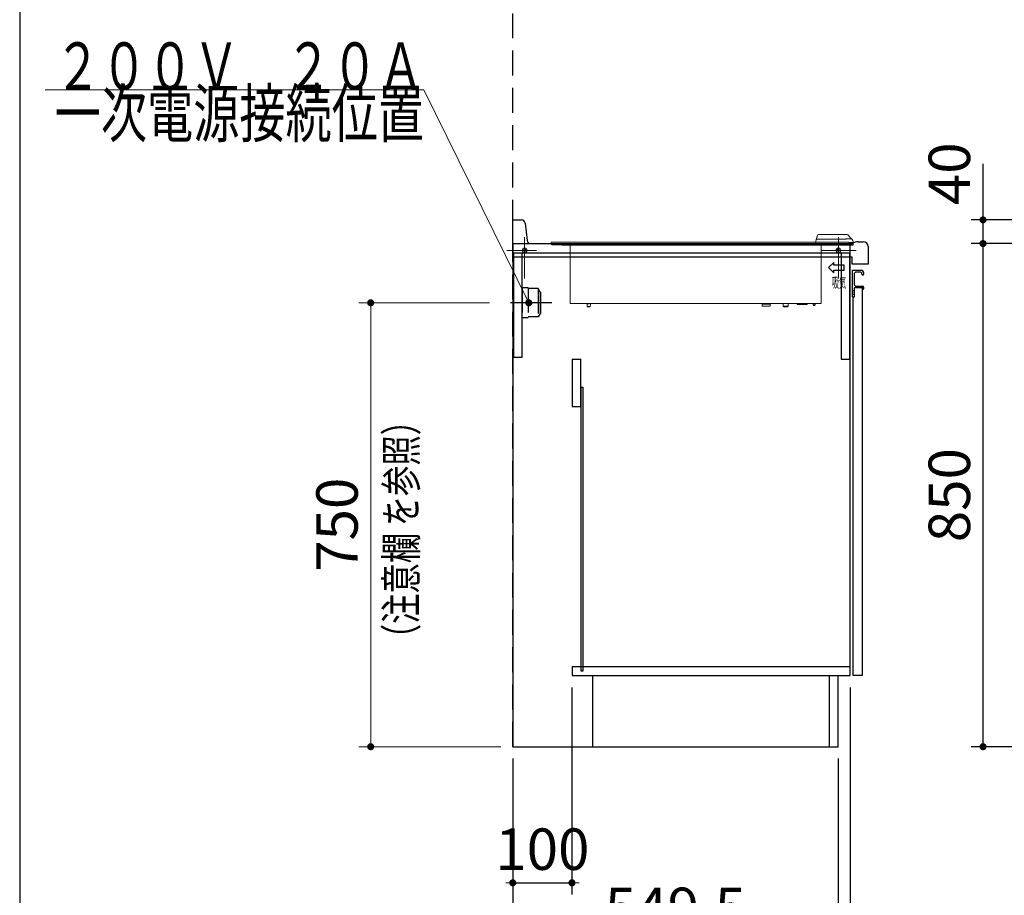
# Model space of a CAD drawing. Units: millimetres. Extents: x 210 to 8110, y 68 to 5608.
# Drawn here: x 210 to 1873, y 809 to 2288 of the extents above; entities that cross this region are included whole.
import ezdxf

# ---------------------------------------------------------------- set-up
doc = ezdxf.new("R2010")
doc.units = ezdxf.units.MM
doc.header["$LTSCALE"] = 5
doc.linetypes.add('DASHDOT', pattern=[50.5, 30, -9, 2.5, -9])
doc.linetypes.add('HIDDEN', pattern=[12.6, 8.4, -4.2])
doc.layers.add('1', color=7, linetype='Continuous', lineweight=9)
for name, color, linetype, lineweight, true_color in [('12', 138, 'Continuous', 9, 0x005050), ('14', 58, 'Continuous', 9, 0x505000), ('2', 136, 'Continuous', 9, 0x008080), ('3', 216, 'Continuous', 9, 0x800080), ('4', 56, 'Continuous', 9, 0x808000), ('6', 16, 'Continuous', 9, 0x800000)]:
    doc.layers.add(name, color=color, linetype=linetype, lineweight=lineweight, true_color=true_color)
doc.styles.get("Standard").update_dxf_attribs({"font": 'txt', "bigfont": 'bigfont'})
doc.styles.add('ＭＳ ゴシック', font='txt')
doc.dimstyles.get("Standard").update_dxf_attribs({"dimtxt": 0.18, "dimasz": 0.18, "dimexe": 0.18, "dimexo": 0.0625, "dimgap": 0.09, "dimtad": 0, "dimtih": 1, "dimtoh": 1, "dimdec": 4, "dimzin": 0, "dimdsep": 46, "dimtxsty": 'Standard', "dimcen": 0.09, "dimadec": 0, "dimazin": 0, "dimtfac": 1, "dimtdec": 4, "dimtofl": 0, "dimtmove": 0, "dimatfit": 3, "dimfxl": 1, "dimtolj": 1, "dimtzin": 0, "dimarcsym": 0})

# ---------------------------------------------------------------- blocks, each defined once
blk = doc.blocks.new('_DOT')
at = {"color": 0}
blk.add_line((-0.5, 0), (-1, 0), dxfattribs=at)
at = {"color": 0, "const_width": 0.5}
blk.add_lwpolyline([(-0.25, 0, 1), (0.25, 0, 1)], format="xyb", close=True, dxfattribs=at)
blk = doc.blocks.new('Dim1')
at = {"layer": '2', "color": 136, "linetype": 'Continuous', "lineweight": 30, "true_color": 0x008080}
for p, q in [((1612.8, 1160), (1612.8, 600)), ((1042.8, 1040), (1042.8, 600)), ((1042.8, 620), (1612.8, 620))]:
    blk.add_line(p, q, dxfattribs=at)
at = {"layer": '2', "color": 136, "linetype": 'Continuous', "lineweight": 30, "true_color": 0x008080, "xscale": 12, "yscale": 12, "zscale": 12}
for p, rotation in [((1042.8, 620), 179.9999999999998), ((1612.8, 620), 359.9999999999997)]:
    blk.add_blockref('_DOT', p, dxfattribs=dict(at, rotation=rotation))
at = {"layer": '2', "color": 136, "linetype": 'Continuous', "lineweight": 9, "true_color": 0x008080, "insert": (1327.8, 620), "char_height": 70, "width": 900, "attachment_point": 8, "style": 'ＭＳ ゴシック'}
blk.add_mtext('570', dxfattribs=at)
blk = doc.blocks.new('Dim2')
at = {"layer": '2', "color": 136, "linetype": 'Continuous', "lineweight": 30, "true_color": 0x008080}
for p, q in [((1142.8, 1160), (1142.8, 810)), ((1042.8, 1040), (1042.8, 810)), ((1042.8, 830), (1142.8, 830))]:
    blk.add_line(p, q, dxfattribs=at)
at = {"layer": '2', "color": 136, "linetype": 'Continuous', "lineweight": 30, "true_color": 0x008080, "xscale": 12, "yscale": 12, "zscale": 12}
for p, rotation in [((1042.8, 830), 359.9999999999996), ((1142.8, 830), 179.9999999999998)]:
    blk.add_blockref('_DOT', p, dxfattribs=dict(at, rotation=rotation))
at = {"layer": '2', "color": 136, "linetype": 'Continuous', "lineweight": 9, "true_color": 0x008080, "insert": (1092.8, 830), "char_height": 70, "width": 850, "attachment_point": 8, "style": 'ＭＳ ゴシック'}
blk.add_mtext('100', dxfattribs=at)
blk = doc.blocks.new('Dim3')
at = {"layer": '14', "color": 58, "linetype": 'Continuous', "lineweight": 9, "true_color": 0x505000}
for p, q in [((1003.3, 1810), (782.8, 1810)), ((802.8, 1060), (802.8, 1810)), ((1022.8, 1060), (782.8, 1060))]:
    blk.add_line(p, q, dxfattribs=at)
at = {"layer": '14', "color": 58, "linetype": 'Continuous', "lineweight": 9, "true_color": 0x505000, "xscale": 12, "yscale": 12, "zscale": 12}
for p, rotation in [((802.8, 1810), 89.99999999999959), ((802.8, 1060), 269.9999999999998)]:
    blk.add_blockref('_DOT', p, dxfattribs=dict(at, rotation=rotation))
at = {"layer": '14', "color": 58, "linetype": 'Continuous', "lineweight": 9, "true_color": 0x505000, "insert": (802.8, 1435), "char_height": 70, "width": 900, "attachment_point": 8, "rotation": 90, "style": 'ＭＳ ゴシック'}
blk.add_mtext('750', dxfattribs=at)
blk = doc.blocks.new('G3')
at = {"layer": '14', "color": 58, "linetype": 'HIDDEN', "lineweight": 30, "true_color": 0x505000}
for p, q in [((1068.8, 1835.5), (1058.8, 1835.5)), ((1058.8, 1835.5), (1058.8, 1784.5)), ((1068.8, 1835.5), (1068.8, 1784.5)), ((1085.8, 1834), (1068.8, 1834)), ((1088.8, 1828), (1085.8, 1834)), ((1085.8, 1834), (1085.8, 1786)), ((1089.8, 1828), (1088.8, 1828)), ((1088.8, 1828), (1088.8, 1792)), ((1089.8, 1828), (1089.8, 1792)), ((1068.8, 1784.5), (1058.8, 1784.5)), ((1085.8, 1786), (1068.8, 1786)), ((1088.8, 1792), (1085.8, 1786)), ((1089.8, 1792), (1088.8, 1792))]:
    blk.add_line(p, q, dxfattribs=at)
at = {"layer": '14', "color": 58, "linetype": 'DASHDOT', "lineweight": 30, "true_color": 0x505000}
blk.add_line((1108.8, 1810), (1038.8, 1810), dxfattribs=at)
blk = doc.blocks.new('Dim5')
at = {"layer": '6', "color": 16, "linetype": 'Continuous', "lineweight": 30, "true_color": 0x800000}
for p, q in [((2127, 1910), (1817, 1910)), ((1837, 1060), (1837, 1910)), ((2129, 1060), (1817, 1060))]:
    blk.add_line(p, q, dxfattribs=at)
at = {"layer": '6', "color": 16, "linetype": 'Continuous', "lineweight": 30, "true_color": 0x800000, "xscale": 12, "yscale": 12, "zscale": 12}
for p, rotation in [((1837, 1910), 89.99999999999959), ((1837, 1060), 269.9999999999998)]:
    blk.add_blockref('_DOT', p, dxfattribs=dict(at, rotation=rotation))
at = {"layer": '6', "color": 16, "linetype": 'Continuous', "lineweight": 9, "true_color": 0x800000, "insert": (1837, 1485), "char_height": 70, "width": 900, "attachment_point": 8, "rotation": 90, "style": 'ＭＳ ゴシック'}
blk.add_mtext('850', dxfattribs=at)
blk = doc.blocks.new('Dim6')
at = {"layer": '6', "color": 16, "linetype": 'Continuous', "lineweight": 30, "true_color": 0x800000}
for p, q in [((1837, 1910), (1837, 2045)), ((2127, 1950), (1817, 1950)), ((2127, 1910), (1817, 1910))]:
    blk.add_line(p, q, dxfattribs=at)
at = {"layer": '6', "color": 16, "linetype": 'Continuous', "lineweight": 30, "true_color": 0x800000, "xscale": 12, "yscale": 12, "zscale": 12}
for p, rotation in [((1837, 1950), 269.9999999999998), ((1837, 1910), 89.99999999999949)]:
    blk.add_blockref('_DOT', p, dxfattribs=dict(at, rotation=rotation))
at = {"layer": '6', "color": 16, "linetype": 'Continuous', "lineweight": 9, "true_color": 0x800000, "insert": (1837, 1975), "char_height": 70, "width": 566.667, "attachment_point": 7, "rotation": 90, "style": 'ＭＳ ゴシック'}
blk.add_mtext('40', dxfattribs=at)
blk = doc.blocks.new('Dim31')
at = {"layer": '2', "color": 136, "linetype": 'Continuous', "lineweight": 30, "true_color": 0x008080}
for p, q in [((1042.8, 1040), (1042.8, 710)), ((1592.3, 1040), (1592.3, 710)), ((1042.8, 730), (1592.3, 730))]:
    blk.add_line(p, q, dxfattribs=at)
at = {"layer": '2', "color": 136, "linetype": 'Continuous', "lineweight": 30, "true_color": 0x008080, "xscale": 12, "yscale": 12, "zscale": 12}
for p, rotation in [((1042.8, 730), 179.9999999999998), ((1592.3, 730), 359.9999999999997)]:
    blk.add_blockref('_DOT', p, dxfattribs=dict(at, rotation=rotation))
at = {"layer": '2', "color": 136, "linetype": 'Continuous', "lineweight": 9, "true_color": 0x008080, "insert": (1317.6, 730), "char_height": 70, "width": 1400, "attachment_point": 8, "style": 'ＭＳ ゴシック'}
blk.add_mtext('549.5', dxfattribs=at)

msp = doc.modelspace()

# ---------------------------------------------------------------- linework, layer by layer
at = {"layer": '1', "color": 7, "linetype": 'Continuous', "lineweight": 30}
msp.add_line((210, 5607.5), (210, 67.5), dxfattribs=at)
at = {"layer": '12', "color": 138, "linetype": 'HIDDEN', "lineweight": 30, "true_color": 0x005050}
msp.add_line((1042.839, 1060), (1042.839, 3360), dxfattribs=at)
at = {"layer": '14', "color": 58, "linetype": 'Continuous', "lineweight": 9, "true_color": 0x505000}
msp.add_lwpolyline([(1069.839, 1810), (892.839, 2170), (252.839, 2170)], dxfattribs=at)
at = {"layer": '2', "color": 136, "linetype": 'Continuous', "lineweight": 30, "true_color": 0x008080}
for p, q in [((1042.839, 1909.5), (1042.839, 1060)), ((1612.839, 1909.5), (1042.839, 1909.5)), ((1612.839, 1180), (1612.839, 1909.5)), ((1043.839, 1894), (1043.839, 1718)), ((1058.839, 1894), (1043.839, 1894)), ((1612.839, 1894), (1043.839, 1894)), ((1058.839, 1718), (1058.839, 1894)), ((1597.339, 1894), (1597.339, 1715)), ((1612.339, 1715), (1612.339, 1894)), ((1043.839, 1718), (1058.839, 1718)), ((1142.839, 1715), (1142.839, 1635)), ((1142.839, 1715), (1157.839, 1715)), ((1157.839, 1635), (1157.839, 1715)), ((1597.339, 1715), (1612.339, 1715)), ((1158.339, 1187.5), (1158.339, 1667.5)), ((1158.339, 1667.5), (1160.839, 1667.5)), ((1160.839, 1667.5), (1160.839, 1187.5)), ((1142.839, 1635), (1157.839, 1635)), ((1612.839, 1195), (1142.839, 1195)), ((1142.839, 1195), (1142.839, 1180)), ((1160.839, 1187.5), (1158.339, 1187.5)), ((1142.839, 1180), (1612.839, 1180)), ((1177.339, 1180), (1177.339, 1060)), ((1577.339, 1180), (1577.339, 1060)), ((1592.339, 1060), (1592.339, 1180)), ((1042.839, 1060), (1592.339, 1060))]:
    msp.add_line(p, q, dxfattribs=at)
at = {"layer": '3', "color": 216, "linetype": 'Continuous', "lineweight": 9, "true_color": 0x800080}
for p, q in [((1171.839, 1912.4), (1171.839, 1912.41)), ((1267.183, 1912.41), (1171.839, 1912.41)), ((1267.336, 1912.41), (1267.336, 1912.4)), ((1267.379, 1912.41), (1267.379, 1912.4)), ((1267.508, 1912.41), (1267.508, 1912.4)), ((1267.508, 1912.41), (1267.767, 1912.41)), ((1267.767, 1912.41), (1267.767, 1912.4)), ((1267.767, 1912.41), (1268.124, 1912.41)), ((1268.124, 1912.41), (1268.124, 1912.4)), ((1268.124, 1912.41), (1268.607, 1912.41)), ((1268.607, 1912.41), (1268.964, 1912.41)), ((1268.607, 1912.41), (1268.607, 1912.4)), ((1268.964, 1912.41), (1268.964, 1912.4)), ((1268.964, 1912.41), (1269.232, 1912.41)), ((1269.232, 1912.41), (1270.838, 1912.41)), ((1269.232, 1912.41), (1269.232, 1912.4)), ((1270.838, 1912.41), (1270.838, 1912.4)), ((1270.838, 1912.41), (1270.85, 1912.41)), ((1270.891, 1912.41), (1270.891, 1912.4)), ((1270.956, 1912.41), (1270.956, 1912.4)), ((1271.775, 1912.41), (1271.775, 1912.4)), ((1271.775, 1912.41), (1272.033, 1912.41)), ((1272.033, 1912.41), (1272.033, 1912.4)), ((1272.204, 1912.41), (1272.204, 1912.4)), ((1272.269, 1912.41), (1272.269, 1912.4)), ((1272.269, 1912.41), (1272.335, 1912.41)), ((1272.335, 1912.41), (1272.335, 1912.4)), ((1331.839, 1912.41), (1272.335, 1912.41)), ((1331.839, 1912.41), (1331.839, 1912.4)), ((1371.839, 1912.4), (1371.839, 1912.41)), ((1435.636, 1912.41), (1371.839, 1912.41)), ((1435.615, 1912.41), (1436.046, 1912.41)), ((1435.615, 1912.41), (1435.615, 1912.4)), ((1436.046, 1912.41), (1436.046, 1912.4)), ((1436.584, 1912.41), (1436.688, 1912.41)), ((1436.713, 1912.41), (1436.713, 1912.4)), ((1436.713, 1912.41), (1436.735, 1912.41)), ((1436.735, 1912.41), (1436.735, 1912.4)), ((1437.144, 1912.41), (1438.847, 1912.41)), ((1437.144, 1912.41), (1437.144, 1912.4)), ((1438.847, 1912.41), (1438.847, 1912.4)), ((1439.262, 1912.41), (1439.262, 1912.4)), ((1439.308, 1912.41), (1439.519, 1912.41)), ((1439.644, 1912.41), (1439.644, 1912.4)), ((1439.652, 1912.41), (1439.771, 1912.41)), ((1440.118, 1912.41), (1440.549, 1912.41)), ((1440.118, 1912.41), (1440.118, 1912.4)), ((1440.549, 1912.41), (1440.549, 1912.4)), ((1440.549, 1912.41), (1440.592, 1912.41)), ((1440.592, 1912.41), (1440.592, 1912.4)), ((1441.238, 1912.41), (1440.592, 1912.41)), ((1441.087, 1912.41), (1441.087, 1912.4)), ((1441.087, 1912.41), (1444.75, 1912.41)), ((1444.75, 1912.41), (1444.75, 1912.4)), ((1445.634, 1912.41), (1445.634, 1912.4)), ((1445.634, 1912.41), (1446.022, 1912.41)), ((1446.603, 1912.41), (1445.938, 1912.41)), ((1446.022, 1912.41), (1446.022, 1912.4)), ((1446.603, 1912.41), (1450.482, 1912.41)), ((1446.603, 1912.41), (1446.603, 1912.4)), ((1450.482, 1912.41), (1450.482, 1912.4)), ((1451.085, 1912.41), (1451.085, 1912.4)), ((1451.193, 1912.41), (1451.193, 1912.4)), ((1451.193, 1912.41), (1451.602, 1912.41)), ((1451.602, 1912.41), (1451.602, 1912.4)), ((1452.227, 1912.41), (1451.672, 1912.41)), ((1452.227, 1912.41), (1452.446, 1912.41)), ((1452.227, 1912.41), (1452.227, 1912.4)), ((1452.486, 1912.41), (1452.486, 1912.4)), ((1452.83, 1912.41), (1452.83, 1912.4)), ((1452.83, 1912.41), (1453.24, 1912.41)), ((1453.24, 1912.41), (1453.24, 1912.4)), ((1453.24, 1912.41), (1453.326, 1912.41)), ((1453.326, 1912.41), (1453.326, 1912.4)), ((1453.326, 1912.41), (1453.52, 1912.41)), ((1453.52, 1912.41), (1453.52, 1912.4)), ((1453.52, 1912.41), (1455.351, 1912.41)), ((1455.351, 1912.41), (1455.759, 1912.41)), ((1455.351, 1912.41), (1455.351, 1912.4)), ((1455.759, 1912.41), (1455.759, 1912.4)), ((1455.759, 1912.41), (1456.321, 1912.41)), ((1456.321, 1912.41), (1456.78, 1912.41)), ((1456.321, 1912.41), (1456.321, 1912.4)), ((1456.78, 1912.41), (1456.78, 1912.4)), ((1456.78, 1912.41), (1457.032, 1912.41)), ((1457.032, 1912.41), (1457.032, 1912.4)), ((1531.839, 1912.41), (1457.032, 1912.41)), ((1531.839, 1912.41), (1531.839, 1912.4)), ((1554.839, 1913.832), (1554.839, 1912.53)), ((1556.839, 1912.53), (1554.839, 1912.53)), ((1554.839, 1912.53), (1554.839, 1912.4)), ((1608.425, 1924.714), (1614.838, 1918.301)), ((1107.839, 1912.4), (1117.839, 1912.4)), ((1107.839, 1908.6), (1107.839, 1912.4)), ((1107.839, 1908.6), (1117.839, 1908.6)), ((1109.339, 1907.8), (1109.339, 1908.6)), ((1109.339, 1907.8), (1119.339, 1907.8)), ((1553.839, 1912.4), (1117.839, 1912.4)), ((1553.839, 1908.6), (1117.839, 1908.6)), ((1119.339, 1907.8), (1119.339, 1908.6)), ((1119.339, 1907.8), (1518.839, 1907.8)), ((1125.639, 1907.3), (1125.639, 1907.8)), ((1161.639, 1907.3), (1125.639, 1907.3)), ((1139.839, 1809.2), (1139.839, 1907.3)), ((1161.639, 1907.3), (1161.639, 1907.8)), ((1192.639, 1907.3), (1161.639, 1907.3)), ((1192.639, 1907.3), (1192.639, 1907.8)), ((1195.639, 1907.3), (1192.639, 1907.3)), ((1195.639, 1907.8), (1195.639, 1907.3)), ((1478.839, 1907.6), (1195.639, 1907.6)), ((1478.839, 1907.5), (1478.839, 1907.8)), ((1478.839, 1907.5), (1481.839, 1907.5)), ((1481.839, 1907.5), (1481.839, 1907.8)), ((1481.839, 1907.5), (1512.839, 1907.5)), ((1512.839, 1907.5), (1512.839, 1907.8)), ((1512.839, 1907.5), (1543.417, 1907.5)), ((1518.839, 1908.6), (1518.839, 1907.8)), ((1518.839, 1907.8), (1518.839, 1908.6)), ((1518.839, 1907.8), (1554.839, 1907.8)), ((1553.839, 1907.6), (1543.417, 1907.6)), ((1548.839, 1907.6), (1548.839, 1907.8)), ((1554.839, 1912.4), (1553.839, 1912.4)), ((1553.839, 1908.6), (1554.839, 1908.6)), ((1553.839, 1907.6), (1556.864, 1907.6)), ((1554.839, 1908.6), (1554.839, 1912.4)), ((1554.839, 1907.8), (1554.839, 1908.6)), ((1554.839, 1907.8), (1556.839, 1907.8)), ((1555.539, 1907.6), (1555.539, 1907.8)), ((1556.339, 1907.6), (1556.339, 1907.8)), ((1597.839, 1907.8), (1556.839, 1907.8)), ((1557.131, 1907.3), (1597.839, 1907.3)), ((1563.189, 1907.3), (1563.239, 1907.3)), ((1563.839, 1907.3), (1566.039, 1907.3)), ((1563.839, 1809.2), (1563.839, 1907.3)), ((1617.839, 1907.8), (1597.839, 1907.8)), ((1597.839, 1907.3), (1617.339, 1907.3)), ((1600.339, 1907.3), (1611.839, 1907.3)), ((1611.839, 1907.3), (1613.839, 1907.3)), ((1617.839, 1911.158), (1617.839, 1907.8)), ((1140.439, 1808.6), (1140.489, 1808.6)), ((1140.489, 1808.6), (1149.281, 1808.6)), ((1149.281, 1808.6), (1554.397, 1808.6)), ((1168.239, 1807.7), (1168.739, 1808.2)), ((1168.239, 1807.7), (1168.239, 1803.7)), ((1168.239, 1803.7), (1168.739, 1803.2)), ((1173.364, 1803.7), (1168.239, 1803.7)), ((1171.739, 1808.2), (1168.739, 1808.2)), ((1168.739, 1803.2), (1173.239, 1803.2)), ((1171.739, 1808.6), (1171.739, 1808.2)), ((1173.239, 1803.2), (1173.364, 1803.7)), ((1174.239, 1807.2), (1173.364, 1803.7)), ((1174.239, 1807.2), (1174.239, 1808.6)), ((1463.739, 1808.2), (1463.739, 1808.6)), ((1463.739, 1807.7), (1463.739, 1808.2)), ((1463.739, 1808.2), (1477.739, 1808.2)), ((1463.739, 1804.2), (1463.739, 1807.7)), ((1463.739, 1807.7), (1477.739, 1807.7)), ((1463.739, 1804.2), (1477.739, 1804.2)), ((1477.739, 1808.2), (1477.739, 1808.6)), ((1477.739, 1807.7), (1477.739, 1808.2)), ((1477.739, 1804.2), (1477.739, 1807.7)), ((1499.739, 1804.2), (1499.739, 1808.6)), ((1507.739, 1804.2), (1499.739, 1804.2)), ((1500.739, 1803.2), (1506.739, 1803.2)), ((1507.739, 1808.6), (1507.739, 1804.2)), ((1523.389, 1808.6), (1523.389, 1807.2)), ((1523.389, 1807.2), (1525.389, 1807.2)), ((1525.389, 1807.2), (1525.389, 1808.6)), ((1525.389, 1807.2), (1537.789, 1807.2)), ((1537.789, 1808.6), (1537.789, 1807.2)), ((1537.789, 1807.2), (1539.789, 1807.2)), ((1539.789, 1807.2), (1539.789, 1808.6)), ((1550.239, 1806.6), (1550.239, 1808.6)), ((1553.239, 1806.6), (1550.239, 1806.6)), ((1551.239, 1805.6), (1552.239, 1805.6)), ((1553.239, 1808.6), (1553.239, 1806.6)), ((1554.397, 1808.6), (1563.189, 1808.6)), ((1563.189, 1808.6), (1563.239, 1808.6))]:
    msp.add_line(p, q, dxfattribs=at)
at = {"layer": '3', "color": 216, "linetype": 'Continuous', "lineweight": 30, "true_color": 0x800080}
for p, q in [((1575.916, 1869.369), (1584.804, 1878.257)), ((1575.916, 1869.369), (1584.804, 1860.48)), ((1584.804, 1873.516), (1584.804, 1878.257)), ((1602.497, 1873.516), (1584.804, 1873.516)), ((1584.804, 1865.221), (1602.497, 1865.221)), ((1584.804, 1860.48), (1584.804, 1865.221)), ((1602.497, 1865.221), (1602.497, 1873.516))]:
    msp.add_line(p, q, dxfattribs=at)
at = {"layer": '3', "color": 216, "linetype": 'Continuous', "lineweight": 9, "true_color": 0x800080}
for points in [[(1555.261, 1916.706), (1554.839, 1913.832)], [(1555.415, 1917.221), (1555.261, 1916.706)], [(1555.415, 1917.221), (1555.496, 1917.381), (1555.635, 1917.517), (1555.827, 1917.626), (1556.067, 1917.705), (1556.346, 1917.749), (1556.657, 1917.759), (1556.989, 1917.734), (1557.331, 1917.675)]]:
    msp.add_lwpolyline(points, dxfattribs=at)
for centre, radius, start, end in [((1559.327, 1923.3), 2, 90, 163.300756), ((1607.011, 1923.3), 2, 45, 90), ((1607.839, 1911.158), 10, 0, 45), ((1617.339, 1907.8), 0.5, 270, 0), ((1140.439, 1809.2), 0.6, 180, 270), ((1500.739, 1804.2), 1, 180, 270), ((1506.739, 1804.2), 1, 270, 0), ((1551.239, 1806.6), 1, 180, 270), ((1552.239, 1806.6), 1, 270, 0), ((1563.239, 1809.2), 0.6, 270, 0)]:
    msp.add_arc(centre, radius, start, end, dxfattribs=at)
msp.add_ellipse((1557.131, 1907.8), major_axis=(0, -0.5), ratio=0.58333333, start_param=-1.57079633, end_param=0, dxfattribs=at)
for points in [[(1267.379, 1912.41), (1267.379, 1912.41), (1267.382, 1912.41), (1267.386, 1912.41), (1267.399, 1912.41), (1267.412, 1912.41), (1267.428, 1912.41), (1267.444, 1912.41), (1267.461, 1912.41), (1267.484, 1912.41), (1267.499, 1912.41), (1267.508, 1912.41), (1267.508, 1912.41)], [(1445.569, 1912.41), (1445.569, 1912.41), (1445.56, 1912.41), (1445.546, 1912.41), (1445.538, 1912.41), (1445.538, 1912.41), (1445.541, 1912.41), (1445.549, 1912.41), (1445.564, 1912.41), (1445.594, 1912.41), (1445.617, 1912.41), (1445.634, 1912.41), (1445.634, 1912.41)], [(1557.412, 1923.875), (1557.412, 1923.875), (1557.079, 1922.767), (1556.747, 1921.658), (1556.081, 1919.44), (1555.748, 1918.33), (1555.415, 1917.221), (1555.415, 1917.221)], [(1556.839, 1912.53), (1556.839, 1912.53), (1562.839, 1912.53), (1576.506, 1912.53), (1590.173, 1912.53), (1597.839, 1912.53), (1597.839, 1912.53)], [(1597.839, 1917.675), (1597.839, 1917.675), (1591.173, 1917.675), (1577.67, 1917.675), (1564.167, 1917.675), (1557.331, 1917.675), (1557.331, 1917.675)], [(1597.839, 1925.3), (1597.839, 1925.3), (1596.506, 1925.3), (1589.839, 1925.3), (1577.002, 1925.3), (1565.498, 1925.3), (1559.327, 1925.3), (1559.327, 1925.3)], [(1614.838, 1918.301), (1614.838, 1918.301), (1614.838, 1918.301), (1614.849, 1918.29), (1614.778, 1918.261), (1614.28, 1918.211), (1613.217, 1918.131), (1611.632, 1918.028), (1609.562, 1917.921), (1607.042, 1917.822), (1604.2, 1917.743), (1601.087, 1917.69), (1598.933, 1917.675), (1597.839, 1917.675), (1597.839, 1917.675), (1597.839, 1917.675)], [(1607.011, 1925.3), (1607.011, 1925.3), (1606.909, 1925.3), (1606.707, 1925.3), (1605.142, 1925.3), (1602.834, 1925.3), (1600.255, 1925.3), (1598.538, 1925.3), (1597.839, 1925.3), (1597.839, 1925.3)], [(1597.839, 1912.53), (1597.839, 1912.53), (1598.931, 1912.524), (1601.147, 1912.511), (1604.364, 1912.437), (1607.428, 1912.327), (1610.208, 1912.178), (1612.674, 1911.995), (1614.723, 1911.791), (1616.31, 1911.577), (1617.285, 1911.39), (1617.578, 1911.276), (1617.695, 1911.23), (1617.695, 1911.23)], [(1614.91, 1918.229), (1614.91, 1918.229), (1614.898, 1918.241), (1614.886, 1918.253), (1614.838, 1918.301), (1614.838, 1918.301), (1614.838, 1918.301)], [(1617.695, 1911.23), (1617.695, 1911.23), (1617.737, 1911.209), (1617.821, 1911.167), (1617.833, 1911.161), (1617.839, 1911.158), (1617.839, 1911.158)]]:
    msp.add_open_spline(points, degree=2, dxfattribs=at)
msp.add_open_spline([(1439.579, 1912.41), (1439.565, 1912.41), (1439.543, 1912.41), (1439.526, 1912.41), (1439.528, 1912.41), (1439.539, 1912.41), (1439.563, 1912.41), (1439.599, 1912.41), (1439.627, 1912.41), (1439.644, 1912.41)], degree=3, knots=[0, 0, 0, 0, 1, 1, 1, 2, 2, 2, 3, 3, 3, 3], dxfattribs=at)
at = {"layer": '4', "color": 56, "linetype": 'Continuous', "lineweight": 30, "true_color": 0x808000}
for p, q in [((1616.339, 1828.207), (1616.339, 1864.5)), ((1616.839, 1865), (1631.339, 1865)), ((1619.339, 1858), (1619.339, 1842)), ((1629.839, 1862), (1623.339, 1862)), ((1632.339, 1858.5), (1632.339, 1859.5)), ((1635.339, 1861), (1635.339, 1858.5)), ((1619.339, 1829.75), (1616.339, 1831)), ((1619.339, 1834.5), (1619.339, 1820)), ((1633.839, 1835), (1619.839, 1835)), ((1623.339, 1838), (1633.839, 1838)), ((1632.839, 1835), (1632.839, 1180)), ((1634.339, 1833.5), (1634.339, 1834.5)), ((1635.339, 1836.5), (1635.339, 1833.5)), ((1616.339, 1820), (1616.339, 1826.793)), ((1616.339, 1824), (1619.339, 1825.25)), ((1616.839, 1827.5), (1616.486, 1827.854)), ((1616.839, 1827.5), (1616.486, 1827.146)), ((1618.839, 1819.5), (1616.839, 1819.5)), ((1617.839, 1180), (1617.839, 1819.5)), ((1632.839, 1180), (1617.839, 1180))]:
    msp.add_line(p, q, dxfattribs=at)
for centre, radius, start, end in [((1616.839, 1864.5), 0.5, 90, 180), ((1631.339, 1861), 4, 0, 90), ((1623.339, 1858), 4, 90, 180), ((1629.839, 1859.5), 2.5, 0, 90), ((1633.839, 1858.5), 1.5, 180, 0), ((1623.339, 1842), 4, 180, 270), ((1619.839, 1834.5), 0.5, 90, 180), ((1633.839, 1836.5), 1.5, 0, 90), ((1633.839, 1834.5), 0.5, 0, 90), ((1634.839, 1833.5), 0.5, 180, 0), ((1616.839, 1828.207), 0.5, 180, 225), ((1616.839, 1826.793), 0.5, 135, 180), ((1616.839, 1820), 0.5, 180, 270), ((1618.839, 1820), 0.5, 270, 0)]:
    msp.add_arc(centre, radius, start, end, dxfattribs=at)
at = {"layer": '6', "color": 16, "linetype": 'Continuous', "lineweight": 30, "true_color": 0x800000}
for p, q in [((1042.839, 1950), (1057.543, 1950)), ((1042.839, 1887), (1042.839, 1950)), ((1063.496, 1944.744), (1067.182, 1915.256)), ((1626.375, 1913), (1634.839, 1913)), ((1073.136, 1910), (1615.839, 1910)), ((1642.839, 1905), (1642.839, 1875)), ((1615.839, 1887), (1042.839, 1887)), ((1615.839, 1875), (1615.839, 1887)), ((1642.839, 1875), (1615.839, 1875))]:
    msp.add_line(p, q, dxfattribs=at)
at = {"layer": '6', "color": 16, "linetype": 'DASHDOT', "lineweight": 9, "true_color": 0x800000}
for p, q in [((1062.839, 1921), (1062.839, 1851)), ((1592.839, 1921), (1592.839, 1851)), ((1082.839, 1898.5), (1032.839, 1898.5)), ((1622.839, 1898.5), (1562.839, 1898.5))]:
    msp.add_line(p, q, dxfattribs=at)
at = {"layer": '6', "color": 16, "linetype": 'Continuous', "lineweight": 9, "true_color": 0x800000}
for centre, radius in [((1062.839, 1898.5), 4), ((1062.839, 1898.5), 2), ((1592.839, 1898.5), 4), ((1592.839, 1898.5), 2)]:
    msp.add_circle(centre, radius, dxfattribs=at)
at = {"layer": '6', "color": 16, "linetype": 'Continuous', "lineweight": 30, "true_color": 0x800000}
for centre, radius, start, end in [((1057.543, 1944), 6, 7.125016, 90), ((1073.136, 1916), 6, 187.125016, 270), ((1626.375, 1893), 20, 90, 121.788331), ((1634.839, 1905), 8, 0, 90)]:
    msp.add_arc(centre, radius, start, end, dxfattribs=at)

# ---------------------------------------------------------------- block references
msp.add_blockref('G3', (0, 0))
at = {"layer": '14', "color": 58, "linetype": 'Continuous', "lineweight": 9, "true_color": 0x505000, "xscale": 12, "yscale": 12, "zscale": 12, "rotation": 296.1818075314429}
msp.add_blockref('_DOT', (1069.839, 1810), dxfattribs=at)

# ---------------------------------------------------------------- texts
at = {"layer": '14', "color": 58, "linetype": 'Continuous', "lineweight": 9, "true_color": 0x505000, "insert": (892.839, 2170), "char_height": 80}
for s, width, attachment_point in [('{\\fＭＳ ゴシック;\\W0.714286;２００Ｖ\u3000２０Ａ}', 801.67034, 9), ('{\\fＭＳ ゴシック;\\W0.714286;一次電源接続位置}', 829.7449, 3)]:
    msp.add_mtext(s, dxfattribs=dict(at, width=width, attachment_point=attachment_point))
at = {"layer": '14', "color": 58, "linetype": 'Continuous', "lineweight": 9, "true_color": 0x505000, "insert": (880.619, 1216.452), "char_height": 52.5, "width": 494.23904, "attachment_point": 7, "rotation": 90}
msp.add_mtext('{\\fＭＳ ゴシック;\\W0.714286;（注意欄 を参照）}', dxfattribs=at)
at = {"layer": '3', "color": 216, "linetype": 'Continuous', "lineweight": 9, "true_color": 0x800080, "insert": (1606.017, 1835.442), "char_height": 17.6, "width": 34.80942, "attachment_point": 9, "rotation": 359.999997}
msp.add_mtext('{\\fＭＳ 明朝;\\W0.511533;吸気}', dxfattribs=at)

# ---------------------------------------------------------------- dimensions: what is measured, and where the dimension line sits
at = {"layer": '14', "color": 58, "linetype": 'Continuous', "lineweight": 9, "true_color": 0x505000}
dim = msp.add_linear_dim(base=(802.839, 1810), p1=(1042.839, 1060), p2=(1023.279, 1810), angle=90, dimstyle='Standard', override={"dimscale": 1, "dimtxt": 70, "dimasz": 12, "dimexe": 20, "dimexo": 20, "dimgap": 0, "dimtad": 1, "dimtih": 0, "dimtoh": 0, "dimdec": 2, "dimzin": 8, "dimtxsty": 'ＭＳ ゴシック', "dimblk1": 'DOT', "dimblk2": 'DOT', "dimsah": 1, "dimse1": 0, "dimse2": 0, "dimtix": 0, "dimtofl": 1, "dimtmove": 1, "dimatfit": 2, "dimtzin": 8}, dxfattribs=at)
dim.commit()
dim.dimension.update_dxf_attribs({"geometry": 'Dim3', "text_midpoint": (802.839, 1435), "dimtype": 160})
at = {"layer": '2', "color": 136, "linetype": 'Continuous', "lineweight": 30, "true_color": 0x008080}
for base, p2, picture, middle in [((1142.839, 830), (1142.839, 1180), 'Dim2', (1092.839, 830)), ((1612.839, 620), (1612.839, 1180), 'Dim1', (1327.839, 620)), ((1592.339, 730), (1592.339, 1060), 'Dim31', (1317.589, 730))]:
    dim = msp.add_linear_dim(base=base, p1=(1042.839, 1060), p2=p2, dimstyle='Standard', override={"dimscale": 1, "dimtxt": 70, "dimasz": 12, "dimexe": 20, "dimexo": 20, "dimgap": 0, "dimtad": 1, "dimtih": 0, "dimtoh": 0, "dimdec": 2, "dimzin": 8, "dimtxsty": 'ＭＳ ゴシック', "dimblk1": 'DOT', "dimblk2": 'DOT', "dimsah": 1, "dimse1": 0, "dimse2": 0, "dimtix": 0, "dimtofl": 1, "dimtmove": 1, "dimatfit": 2, "dimtzin": 8}, dxfattribs=at)
    dim.commit()
    dim.dimension.update_dxf_attribs({"geometry": picture, "text_midpoint": middle, "dimtype": 160, "text_rotation": 360})
at = {"layer": '6', "color": 16, "linetype": 'Continuous', "lineweight": 30, "true_color": 0x800000}
for base, p1, p2, picture, middle in [((1837.043, 1950), (2147.043, 1910), (2147.043, 1950), 'Dim6', (1837.043, 2010)), ((1837.043, 1910), (2149.043, 1060), (2147.043, 1910), 'Dim5', (1837.043, 1485))]:
    dim = msp.add_linear_dim(base=base, p1=p1, p2=p2, angle=90, dimstyle='Standard', override={"dimscale": 1, "dimtxt": 70, "dimasz": 12, "dimexe": 20, "dimexo": 20, "dimgap": 0, "dimtad": 1, "dimtih": 0, "dimtoh": 0, "dimdec": 2, "dimzin": 8, "dimtxsty": 'ＭＳ ゴシック', "dimblk1": 'DOT', "dimblk2": 'DOT', "dimsah": 1, "dimse1": 0, "dimse2": 0, "dimtix": 0, "dimtofl": 1, "dimtmove": 1, "dimatfit": 2, "dimtzin": 8}, dxfattribs=at)
    dim.commit()
    dim.dimension.update_dxf_attribs({"geometry": picture, "text_midpoint": middle, "dimtype": 160})

doc.saveas('drawing.dxf')
